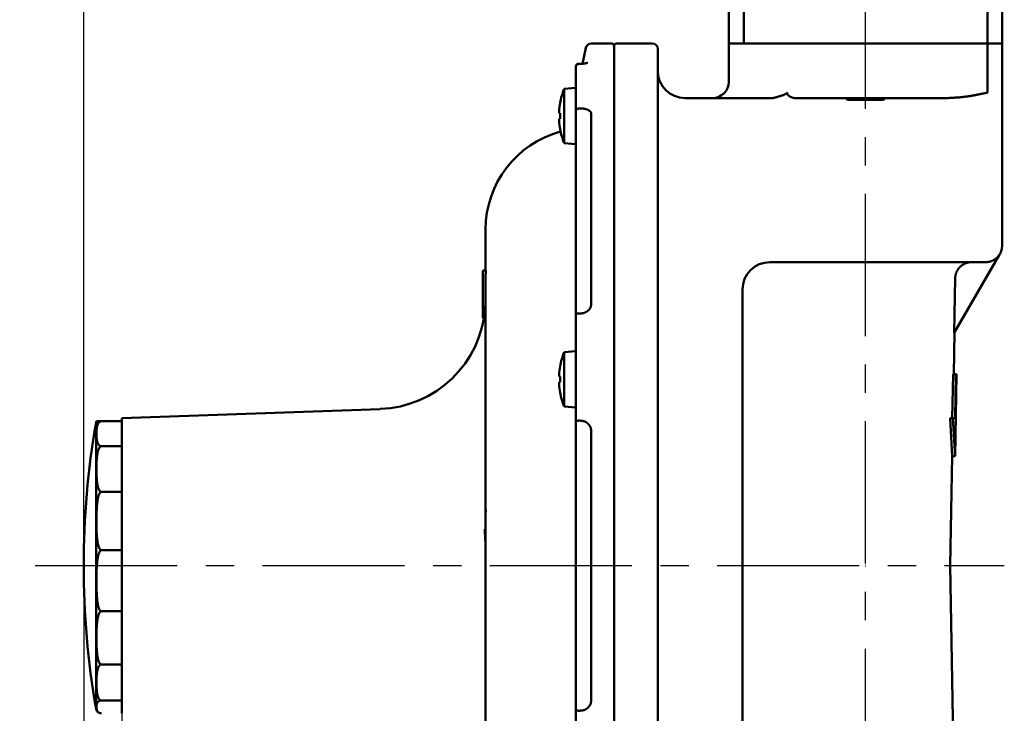
# Model space of a CAD drawing. Units: millimetres. Extents: x 69 to 994, y -180 to 962.
# Drawn here: x 785 to 965, y 658 to 785 of the extents above; entities that cross this region are included whole.
import ezdxf

# ---------------------------------------------------------------- set-up
doc = ezdxf.new("R2010")
doc.units = ezdxf.units.MM
doc.header["$LTSCALE"] = 0.818504
doc.linetypes.add('CENTER', pattern=[50.8, 31.75, -6.35, 6.35, -6.35])
doc.layers.add('NoLayerName_001', color=7, linetype='Continuous')
doc.styles.get("Standard").update_dxf_attribs({"font": 'txt', "bigfont": 'extfont2'})
doc.dimstyles.get("Standard").update_dxf_attribs({"dimtxt": 2.5, "dimasz": 2.5, "dimexe": 1.25, "dimexo": 0.625, "dimtad": 1, "dimzin": 0, "dimdsep": 46, "dimtxsty": 'Standard', "dimcen": 2.5, "dimadec": 0, "dimazin": 0, "dimtfac": 0.75, "dimtmove": 0, "dimatfit": 3, "dimfxl": 1, "dimarcsym": 0})

# ---------------------------------------------------------------- blocks, each defined once
blk = doc.blocks.new('_OPEN30')
at = {"color": 0, "linetype": 'ByBlock', "lineweight": -2}
for p, q in [((-1, 0.267949), (0, 0)), ((0, 0), (-1, -0.267949)), ((0, 0), (-1, 0))]:
    blk.add_line(p, q, dxfattribs=at)
blk = doc.blocks.new('*D25')
at = {"layer": 'Defpoints', "color": 0}
for p in [(796.56, 685.19), (803.56, 658.19), (803.56, 479.42)]:
    blk.add_point(p, dxfattribs=at)
at = {"layer": 'NoLayerName_001', "color": 0, "linetype": 'Continuous', "lineweight": 25}
for p, q in [((796.56, 685.19), (796.56, 478.17)), ((803.56, 658.19), (803.56, 478.17)), ((796.56, 479.42), (772.06, 479.42)), ((791.31, 479.42), (786.06, 479.42)), ((796.56, 479.42), (803.56, 479.42)), ((808.81, 479.42), (814.06, 479.42))]:
    blk.add_line(p, q, dxfattribs=at)
at = {"layer": 'NoLayerName_001', "color": 0, "lineweight": 25, "xscale": 5.25, "yscale": 5.25, "zscale": 5.25}
blk.add_blockref('_OPEN30', (796.56, 479.42), dxfattribs=at)
at = {"layer": 'NoLayerName_001', "color": 0, "lineweight": 25, "xscale": 5.25, "yscale": 5.25, "zscale": 5.25, "rotation": 180}
blk.add_blockref('_OPEN30', (803.56, 479.42), dxfattribs=at)
at = {"layer": 'NoLayerName_001', "color": 0, "lineweight": 25, "insert": (779.06, 488.17), "char_height": 10.5, "attachment_point": 5}
blk.add_mtext('7', dxfattribs=at)
blk = doc.blocks.new('*D28')
at = {"layer": 'Defpoints', "color": 0}
for p in [(964.56, 943.06), (964.56, 816.75), (796.56, 685.19)]:
    blk.add_point(p, dxfattribs=at)
at = {"layer": 'NoLayerName_001', "color": 0, "linetype": 'Continuous', "lineweight": 25}
for p, q in [((796.56, 685.19), (796.56, 944.31)), ((964.56, 816.75), (964.56, 944.31)), ((801.81, 943.06), (959.31, 943.06))]:
    blk.add_line(p, q, dxfattribs=at)
at = {"layer": 'NoLayerName_001', "color": 0, "lineweight": 25, "xscale": 5.25, "yscale": 5.25, "zscale": 5.25, "rotation": 180}
blk.add_blockref('_OPEN30', (796.56, 943.06), dxfattribs=at)
at = {"layer": 'NoLayerName_001', "color": 0, "lineweight": 25, "xscale": 5.25, "yscale": 5.25, "zscale": 5.25}
blk.add_blockref('_OPEN30', (964.56, 943.06), dxfattribs=at)
at = {"layer": 'NoLayerName_001', "color": 0, "lineweight": 25, "insert": (880.56, 954.56), "char_height": 10.5, "attachment_point": 5}
blk.add_mtext('(168)', dxfattribs=at)

msp = doc.modelspace()

# ---------------------------------------------------------------- linework, layer by layer
at = {"layer": 'NoLayerName_001', "color": 1, "linetype": 'CENTER', "lineweight": 25}
msp.add_line((939.56, 477.7), (939.56, 902), dxfattribs=at)
at = {"layer": 'NoLayerName_001', "color": 7, "linetype": 'CENTER', "lineweight": 25}
for p, q in [((939.56, 477.7), (939.56, 902)), ((787.69, 685.19), (964.94, 685.19))]:
    msp.add_line(p, q, dxfattribs=at)
at = {"layer": 'NoLayerName_001', "color": 1, "linetype": 'Continuous', "lineweight": 50}
for p, q in [((964.56, 780.69), (964.56, 816.69)), ((914.56, 788.2), (914.56, 780.69)), ((917.28, 786.69), (917.28, 780.69)), ((961.85, 786.69), (961.85, 780.69)), ((888.4, 779.89), (887.82, 776.95)), ((893.06, 780.69), (889.38, 780.69)), ((893.56, 780.19), (893.56, 590.19)), ((900.56, 780.69), (894.06, 780.69)), ((914.56, 780.69), (914.56, 773.69)), ((914.56, 780.69), (917.28, 780.69)), ((932.43, 780.69), (917.28, 780.69)), ((946.69, 780.69), (932.43, 780.69)), ((961.85, 780.69), (946.69, 780.69)), ((961.85, 771.69), (961.85, 780.69)), ((961.85, 780.69), (964.56, 780.69)), ((964.56, 743.69), (964.56, 780.69)), ((901.56, 779.69), (901.56, 595.09)), ((886.56, 768.4), (886.56, 776.44)), ((886.57, 776.49), (886.57, 776.38)), ((887.07, 776.94), (887.06, 776.92)), ((887.39, 776.94), (887.07, 776.94)), ((887.39, 776.97), (887.1, 776.97)), ((887.7, 776.98), (887.39, 776.98)), ((887.39, 776.97), (887.39, 776.94)), ((886.55, 772.57), (884.46, 772.38)), ((886.55, 768.71), (886.55, 772.57)), ((886.56, 772.57), (886.55, 772.57)), ((884.46, 762.45), (884.46, 772.38)), ((906.56, 770.69), (906.48, 770.69)), ((906.56, 770.69), (921.03, 770.69)), ((922.49, 770.69), (921.03, 770.69)), ((933.32, 770.69), (926.99, 770.69)), ((945.8, 770.69), (933.32, 770.69)), ((935.95, 770.69), (936.25, 770.39)), ((936.25, 770.39), (942.87, 770.39)), ((942.87, 770.39), (943.17, 770.69)), ((954.42, 770.69), (945.8, 770.69)), ((883.51, 767.93), (883.51, 768.33)), ((883.7, 767.93), (883.51, 767.93)), ((886.57, 768.36), (886.56, 768.4)), ((887.07, 768.81), (887.39, 768.81)), ((889.38, 767.84), (889.38, 733.04)), ((883.51, 766.9), (883.7, 766.9)), ((883.51, 766.51), (883.51, 766.9)), ((886.56, 763.08), (886.56, 763.78)), ((884.46, 762.45), (886.55, 762.27)), ((886.55, 762.27), (886.55, 762.92)), ((886.56, 762.27), (886.56, 762.92)), ((886.56, 731.38), (886.56, 757.02)), ((886.58, 757.19), (886.58, 731.49)), ((870.06, 739.19), (870.06, 746.69)), ((963.98, 741.98), (955.78, 727.76)), ((939.54, 740.69), (922.06, 740.69)), ((961.51, 740.69), (939.54, 740.69)), ((870.09, 739.19), (869.56, 739.19)), ((869.56, 732.46), (869.56, 739.19)), ((870.06, 738.01), (870.09, 739.19)), ((870.06, 700), (870.06, 738.01)), ((917.06, 628.09), (917.06, 735.69)), ((869.56, 732.44), (869.56, 732.46)), ((869.56, 732.46), (870.06, 732.46)), ((869.56, 730.45), (869.56, 732.44)), ((869.56, 732.44), (870.02, 732.44)), ((886.58, 731.49), (886.61, 731.07)), ((887.07, 731.31), (887.06, 731.27)), ((887.39, 731.31), (887.07, 731.31)), ((869.56, 730.45), (869.78, 730.45)), ((886.56, 731.02), (886.57, 731.12)), ((886.56, 711.62), (886.56, 731.02)), ((955.71, 720.19), (955.85, 727.89)), ((886.55, 724.4), (884.46, 724.22)), ((884.46, 714.28), (884.46, 724.22)), ((886.55, 714.1), (886.55, 724.4)), ((886.56, 724.4), (886.55, 724.4)), ((883.51, 719.76), (883.51, 720.16)), ((883.7, 719.76), (883.51, 719.76)), ((883.51, 718.73), (883.7, 718.73)), ((883.51, 718.34), (883.51, 718.73)), ((955.58, 720.19), (955.43, 712.19)), ((955.58, 720.19), (956.08, 720.19)), ((956.08, 720.19), (955.93, 712.19)), ((955.93, 705.19), (956.21, 720.19)), ((956.08, 720.19), (956.21, 720.19)), ((850.76, 713.84), (803.56, 712.19)), ((884.46, 714.28), (886.55, 714.1)), ((886.55, 714.1), (886.56, 714.1)), ((798.82, 659.02), (798.82, 711.36)), ((799.8, 711.6), (803.56, 711.6)), ((803.56, 658.19), (803.56, 712.19)), ((886.57, 711.52), (886.56, 711.62)), ((887.07, 711.71), (887.39, 711.71)), ((955.04, 712.19), (955.54, 712.19)), ((955.43, 705.19), (955.04, 712.19)), ((955.54, 712.19), (955.93, 712.19)), ((955.93, 705.19), (955.54, 712.19)), ((889.38, 709.8), (889.38, 660.58)), ((886.56, 709.14), (886.56, 709.49)), ((799.8, 707.03), (803.56, 707.03)), ((955.06, 685.19), (955.43, 705.19)), ((955.43, 705.19), (955.93, 705.19)), ((870.05, 694.89), (870.05, 702.39)), ((870.06, 702.39), (870.05, 702.39)), ((886.56, 667.06), (886.56, 703.32)), ((886.58, 703.36), (886.58, 667.02)), ((870.06, 694.89), (870.06, 700)), ((799.8, 698.69), (803.56, 698.69)), ((870.05, 694.69), (870.1, 695.48)), ((870.05, 687.39), (870.05, 694.89)), ((870.06, 692), (870.06, 694.89)), ((870.06, 627.03), (870.06, 692)), ((799.8, 688.01), (803.56, 688.01)), ((870.05, 687.39), (870.06, 687.39)), ((939.54, 685.19), (939.56, 685.19)), ((939.56, 685.19), (939.59, 685.19)), ((956.3, 607.54), (955.06, 685.19)), ((799.8, 676.85), (803.56, 676.85)), ((799.8, 667.12), (803.56, 667.12)), ((886.56, 660.89), (886.56, 661.24)), ((799.8, 660.52), (803.56, 660.52)), ((886.56, 658.76), (886.57, 658.86)), ((886.56, 639.36), (886.56, 658.76)), ((887.39, 658.67), (887.07, 658.67))]:
    msp.add_line(p, q, dxfattribs=at)
for points in [[(955.78, 727.76), (955.84, 731.1), (955.96, 737.75)], [(886.57, 731.12), (886.58, 731.17), (886.61, 731.21), (886.66, 731.25), (886.72, 731.28), (886.79, 731.3), (886.88, 731.31), (886.97, 731.32), (887.07, 731.31)], [(883.7, 716.87), (883.69, 716.86), (883.69, 716.86), (883.69, 716.86), (883.69, 716.86)], [(799.48, 658.24), (799.54, 658.23), (799.7, 658.2)]]:
    msp.add_lwpolyline(points, dxfattribs=at)
for centre, radius, start, end in [((889.38, 779.69), 1, 90, 168.6901), ((893.06, 780.19), 0.5, 0, 90), ((894.06, 780.19), 0.5, 90, 180), ((900.56, 779.69), 1, 0, 90), ((887.05, 776.43), 0.49, 88.87, 178.8233), ((887.05, 776.46), 0.48, 87.4343, 158.3118), ((906.56, 775.69), 5, 180, 270), ((911.56, 773.69), 3, 270, 0), ((896.3, 767.42), 12.84, 157.2344, 169.2774), ((896.3, 767.42), 12.83, 169.2904, 175.93), ((885.65, 773.73), 4.39, 243.4005, 243.5406), ((897.49, 767.42), 13.8, 177.862, 182.138), ((887.07, 768.31), 0.501, 90.293, 175.0555), ((896.3, 767.42), 12.83, 184.07, 190.7096), ((888.56, 746.69), 18.5, 104.9703, 180), ((885.17, 762.06), 3.31, 116.4545, 116.64), ((896.3, 767.42), 12.84, 190.7226, 202.7656), ((887.28, 757.02), 0.711, 166.5765, 179.9867), ((961.56, 743.69), 3, 320.4147, 0), ((922.06, 735.69), 5, 90, 180), ((850.06, 733.83), 20, 272, 356.0195), ((886.87, 731.38), 0.304, 159.4109, 179.8279), ((896.3, 719.25), 12.84, 157.2344, 169.2774), ((896.3, 719.25), 12.83, 169.2904, 175.93), ((885.65, 725.56), 4.39, 243.4005, 243.5406), ((897.49, 719.25), 13.8, 177.862, 182.138), ((896.3, 719.25), 12.83, 184.07, 190.7096), ((896.3, 719.25), 12.84, 190.7226, 202.7656), ((949.56, 685.19), 153, 170.151, 180), ((799.8, 711.19), 1, 155.8256, 170.151), ((887.02, 711.08), 0.629, 85.8047, 135.8005), ((886.63, 703.32), 0.0616, 133.0965, 176.8652), ((949.56, 685.19), 153, 180, 189.849), ((886.63, 667.06), 0.0617, 183.143, 226.8796), ((799.8, 659.19), 1, 189.849, 238.5357), ((887.02, 659.3), 0.629, 224.199, 274.1972)]:
    msp.add_arc(centre, radius, start, end, dxfattribs=at)
msp.add_ellipse((926.99, 771.69), major_axis=(1.77, 0), ratio=0.563663, start_param=3.141593, end_param=4.712389, dxfattribs=at)
for points, knots in [([(886.61, 776.63), (886.61, 776.63), (886.61, 776.62), (886.6, 776.61), (886.6, 776.6), (886.59, 776.59), (886.59, 776.58), (886.59, 776.58), (886.58, 776.57), (886.58, 776.56), (886.58, 776.55), (886.57, 776.54), (886.57, 776.53), (886.57, 776.52), (886.57, 776.51), (886.57, 776.5), (886.57, 776.49), (886.57, 776.48), (886.57, 776.47), (886.57, 776.46), (886.57, 776.45), (886.57, 776.44), (886.57, 776.44)], [0, 0, 0, 0, 0.01015, 0.0202878, 0.0304015, 0.0404802, 0.0505142, 0.0604958, 0.0704194, 0.0802824, 0.0900855, 0.0998335, 0.1095357, 0.1192065, 0.1288661, 0.1385404, 0.1482608, 0.1580478, 0.1679054, 0.1778258, 0.1877926, 0.1977839, 0.1977839, 0.1977839, 0.1977839]), ([(887.1, 776.97), (887.1, 776.97), (887.08, 776.97), (887.07, 776.97), (887.05, 776.97), (887.03, 776.97), (887.01, 776.97), (886.99, 776.97), (886.98, 776.96), (886.96, 776.96), (886.94, 776.95), (886.92, 776.95), (886.9, 776.94), (886.89, 776.93), (886.87, 776.92), (886.85, 776.91), (886.83, 776.91), (886.82, 776.9), (886.8, 776.89), (886.79, 776.88), (886.77, 776.87), (886.76, 776.85), (886.74, 776.84), (886.73, 776.83), (886.72, 776.81), (886.71, 776.8), (886.69, 776.79), (886.68, 776.77), (886.67, 776.75), (886.66, 776.74), (886.65, 776.72), (886.65, 776.71), (886.64, 776.71)], [0, 0, 0, 0, 0.0178424, 0.0356934, 0.0536116, 0.071667, 0.0898971, 0.1083213, 0.1269426, 0.1457505, 0.1647224, 0.1838258, 0.2030197, 0.2222558, 0.2414836, 0.2606695, 0.2797907, 0.2988293, 0.317773, 0.3366161, 0.3553598, 0.3740136, 0.392596, 0.4111352, 0.4296701, 0.4482492, 0.4669082, 0.4856629, 0.5045132, 0.523446, 0.542439, 0.5614634, 0.5614634, 0.5614634, 0.5614634]), ([(887.1, 776.97), (887.1, 776.97), (887.1, 776.98), (887.1, 776.98), (887.09, 776.98), (887.09, 776.98), (887.09, 776.98), (887.09, 776.98), (887.08, 776.97), (887.08, 776.97), (887.08, 776.97), (887.08, 776.97), (887.08, 776.97), (887.08, 776.96), (887.07, 776.96), (887.07, 776.96), (887.07, 776.95), (887.07, 776.95), (887.07, 776.95), (887.07, 776.94), (887.07, 776.94), (887.07, 776.94), (887.07, 776.94)], [0, 0, 0, 0, 0.00373787, 0.00705088, 0.01000324, 0.01268213, 0.01518301, 0.01760259, 0.02002878, 0.02253214, 0.02516224, 0.0279491, 0.03090683, 0.03403772, 0.03733551, 0.04078792, 0.0443784, 0.04808743, 0.05189336, 0.05577308, 0.0597025, 0.06365691, 0.06365691, 0.06365691, 0.06365691]), ([(887.82, 776.99), (887.8, 776.99), (887.77, 776.99), (887.73, 776.99), (887.7, 776.98), (887.68, 776.98), (887.65, 776.98), (887.63, 776.98), (887.61, 776.98), (887.58, 776.98), (887.56, 776.98), (887.53, 776.98), (887.51, 776.97), (887.48, 776.97), (887.46, 776.97), (887.44, 776.97), (887.41, 776.97), (887.39, 776.97), (887.36, 776.97), (887.35, 776.97), (887.34, 776.98)], [0, 0, 0, 0, 0.0728399, 0.09712, 0.1214003, 0.1456811, 0.1699625, 0.194245, 0.2185291, 0.2428155, 0.2671051, 0.2913988, 0.315698, 0.340004, 0.3643186, 0.3886437, 0.4129815, 0.4373347, 0.461706, 0.4860965, 0.4860965, 0.4860965, 0.4860965]), ([(888.7, 777.15), (888.7, 777.15), (888.7, 777.15), (888.7, 777.15), (888.69, 777.15), (888.69, 777.15), (888.68, 777.14), (888.66, 777.13), (888.65, 777.13), (888.63, 777.12), (888.62, 777.12), (888.6, 777.11), (888.58, 777.11), (888.56, 777.1), (888.54, 777.1), (888.51, 777.09), (888.49, 777.08), (888.47, 777.08), (888.44, 777.07), (888.41, 777.07), (888.39, 777.06), (888.36, 777.06), (888.33, 777.05), (888.3, 777.05), (888.27, 777.04), (888.23, 777.03), (888.2, 777.03), (888.17, 777.02), (888.14, 777.02), (888.1, 777.01), (888.07, 777.01), (888.03, 777.01), (888, 777), (887.96, 777), (887.93, 776.99), (887.89, 776.99), (887.85, 776.99), (887.82, 776.99), (887.78, 776.99), (887.74, 776.98), (887.71, 776.98), (887.7, 776.98)], [0, 0, 0, 0, 0.00183, 0.002269, 0.004673, 0.019175, 0.030507, 0.044019, 0.059306, 0.075978, 0.093826, 0.112823, 0.132947, 0.15418, 0.176501, 0.199888, 0.224321, 0.249779, 0.276229, 0.303623, 0.331909, 0.361037, 0.390954, 0.421608, 0.452947, 0.484918, 0.51747, 0.550551, 0.58413, 0.618195, 0.65273, 0.687723, 0.723162, 0.759036, 0.795336, 0.832053, 0.86918, 0.906712, 0.944645, 0.982977, 1.021606, 1.021606, 1.021606, 1.021606]), ([(924.26, 771.16), (924.26, 771.16), (924.24, 771.16), (924.21, 771.15), (924.17, 771.13), (924.12, 771.12), (924.05, 771.1), (923.98, 771.07), (923.91, 771.05), (923.85, 771.03), (923.78, 771.01), (923.72, 771), (923.67, 770.98), (923.62, 770.97), (923.59, 770.96), (923.56, 770.95), (923.53, 770.94), (923.49, 770.93), (923.46, 770.92), (923.43, 770.91), (923.39, 770.9), (923.36, 770.89), (923.33, 770.88), (923.29, 770.87), (923.26, 770.87), (923.23, 770.86), (923.19, 770.85), (923.16, 770.84), (923.13, 770.83), (923.09, 770.82), (923.06, 770.81), (923.01, 770.8), (922.93, 770.78), (922.84, 770.76), (922.76, 770.74), (922.71, 770.73), (922.68, 770.72), (922.65, 770.71), (922.61, 770.7), (922.58, 770.7), (922.57, 770.68), (922.57, 770.68)], [0, 0, 0, 0, 0.030005, 0.060239, 0.090697, 0.152258, 0.21464, 0.309644, 0.373875, 0.438778, 0.504318, 0.570457, 0.63716, 0.670711, 0.704389, 0.738191, 0.772111, 0.806145, 0.840288, 0.874537, 0.908887, 0.943333, 0.977872, 1.012499, 1.04721, 1.082, 1.116866, 1.151803, 1.186807, 1.221874, 1.256999, 1.292178, 1.362674, 1.504072, 1.574888, 1.610307, 1.645726, 1.681141, 1.716546, 1.75192, 1.769471, 1.769471, 1.769471, 1.769471]), ([(925.15, 771.59), (925.13, 771.59), (925.12, 771.57), (925.09, 771.56), (925.08, 771.55), (925.06, 771.53), (925.04, 771.52), (925.02, 771.51), (925.01, 771.5), (924.99, 771.49), (924.97, 771.47), (924.95, 771.46), (924.93, 771.45), (924.91, 771.44), (924.89, 771.43), (924.87, 771.42), (924.85, 771.4), (924.83, 771.39), (924.81, 771.38), (924.79, 771.37), (924.77, 771.36), (924.75, 771.35), (924.73, 771.34), (924.7, 771.33), (924.68, 771.32), (924.66, 771.31), (924.63, 771.3), (924.61, 771.29), (924.59, 771.28), (924.56, 771.27), (924.53, 771.26), (924.51, 771.25), (924.48, 771.24), (924.46, 771.23), (924.43, 771.22), (924.4, 771.21), (924.38, 771.2), (924.35, 771.19), (924.32, 771.18), (924.29, 771.17), (924.27, 771.17), (924.26, 771.16)], [0, 0, 0, 0, 0.0422509, 0.0634113, 0.0846138, 0.1058725, 0.1272021, 0.1486171, 0.1701325, 0.1917636, 0.213526, 0.2354358, 0.2575093, 0.2797634, 0.3022155, 0.3248834, 0.3477854, 0.3709403, 0.3943674, 0.4180865, 0.4421169, 0.4664655, 0.4911313, 0.5161125, 0.5414071, 0.5670125, 0.5929258, 0.6191438, 0.6456628, 0.672479, 0.6995884, 0.7269865, 0.7546687, 0.7826303, 0.8108663, 0.8393716, 0.8681407, 0.8971684, 0.9264489, 0.9559767, 0.9857458, 0.9857458, 0.9857458, 0.9857458]), ([(925.15, 771.59), (925.15, 771.6), (925.16, 771.61), (925.17, 771.62), (925.17, 771.63), (925.18, 771.64), (925.18, 771.65), (925.19, 771.65), (925.19, 771.66), (925.2, 771.66), (925.2, 771.67), (925.2, 771.67), (925.21, 771.68), (925.21, 771.68), (925.21, 771.69), (925.22, 771.69), (925.22, 771.69)], [0, 0, 0, 0, 0.0240289, 0.0360244, 0.0479974, 0.0599403, 0.0658982, 0.0718458, 0.0777823, 0.0837067, 0.0896181, 0.0955158, 0.1013987, 0.1072661, 0.1131171, 0.1189552, 0.1189552, 0.1189552, 0.1189552]), ([(954.42, 770.69), (954.6, 770.7), (954.87, 770.71), (955.24, 770.73), (955.51, 770.75), (955.78, 770.77), (956.05, 770.78), (956.31, 770.8), (956.58, 770.82), (956.84, 770.85), (957.1, 770.87), (957.36, 770.9), (957.62, 770.93), (957.87, 770.96), (958.12, 771), (958.37, 771.03), (958.61, 771.07), (958.86, 771.11), (959.1, 771.15), (959.34, 771.19), (959.58, 771.24), (959.81, 771.28), (960.04, 771.33), (960.28, 771.37), (960.66, 771.45), (961.11, 771.54), (961.55, 771.63), (961.77, 771.68), (961.85, 771.69)], [0, 0, 0, 0, 0.546027, 0.818426, 1.090091, 1.360779, 1.630253, 1.898277, 2.164622, 2.429063, 2.691382, 2.951377, 3.208991, 3.464297, 3.717372, 3.968287, 4.217107, 4.463894, 4.708707, 4.951598, 5.19262, 5.43182, 5.669243, 5.90493, 6.138924, 6.8311, 7.28419, 7.507994, 7.507994, 7.507994, 7.507994]), ([(922.64, 770.66), (922.64, 770.66), (922.63, 770.66), (922.62, 770.66), (922.61, 770.67), (922.61, 770.67), (922.6, 770.67), (922.6, 770.67), (922.59, 770.67), (922.59, 770.67), (922.58, 770.67), (922.58, 770.67), (922.57, 770.67), (922.57, 770.68), (922.56, 770.68), (922.56, 770.68), (922.55, 770.68), (922.55, 770.68), (922.54, 770.68), (922.54, 770.68), (922.53, 770.68), (922.53, 770.68), (922.52, 770.68), (922.52, 770.68), (922.51, 770.68), (922.51, 770.68), (922.5, 770.68), (922.5, 770.69), (922.49, 770.69), (922.49, 770.69)], [0, 0, 0, 0, 0.0153364, 0.025559, 0.0306694, 0.0357793, 0.0408884, 0.0459967, 0.0511042, 0.056211, 0.0613169, 0.0664222, 0.0715268, 0.0766309, 0.0817347, 0.0868384, 0.0919422, 0.0970464, 0.1021514, 0.1072575, 0.1123642, 0.1174714, 0.1225788, 0.127686, 0.132793, 0.1378995, 0.1430054, 0.1481111, 0.1532175, 0.1532175, 0.1532175, 0.1532175]), ([(922.57, 770.68), (922.58, 770.67), (922.61, 770.67), (922.63, 770.66), (922.64, 770.66)], [0, 0, 0, 0, 0.03538601, 0.07077076, 0.07077076, 0.07077076, 0.07077076]), ([(887.39, 768.81), (887.42, 768.81), (887.48, 768.81), (887.57, 768.81), (887.66, 768.8), (887.75, 768.79), (887.84, 768.79), (887.92, 768.78), (888.01, 768.77), (888.09, 768.75), (888.18, 768.74), (888.26, 768.72), (888.34, 768.7), (888.41, 768.68), (888.49, 768.66), (888.56, 768.63), (888.64, 768.61), (888.7, 768.58), (888.77, 768.55), (888.83, 768.52), (888.89, 768.49), (888.95, 768.45), (889.01, 768.42), (889.06, 768.38), (889.1, 768.34), (889.15, 768.31), (889.19, 768.27), (889.23, 768.23), (889.26, 768.19), (889.29, 768.14), (889.32, 768.1), (889.34, 768.06), (889.35, 768.02), (889.36, 767.97), (889.37, 767.93), (889.38, 767.88), (889.38, 767.85), (889.38, 767.84)], [0, 0, 0, 0, 0.089379, 0.178602, 0.267517, 0.355978, 0.44385, 0.531012, 0.617362, 0.702821, 0.787307, 0.870703, 0.952885, 1.033724, 1.113089, 1.190848, 1.266865, 1.341011, 1.413224, 1.483487, 1.551792, 1.618137, 1.682531, 1.744994, 1.805559, 1.864247, 1.921019, 1.975852, 2.028757, 2.079784, 2.129037, 2.176681, 2.222974, 2.26841, 2.313436, 2.358303, 2.403128, 2.403128, 2.403128, 2.403128]), ([(961.51, 740.69), (961.54, 740.69), (961.61, 740.7), (961.71, 740.7), (961.8, 740.71), (961.9, 740.72), (961.99, 740.73), (962.09, 740.74), (962.18, 740.76), (962.28, 740.79), (962.37, 740.81), (962.46, 740.84), (962.55, 740.87), (962.64, 740.91), (962.73, 740.95), (962.82, 740.99), (962.91, 741.03), (962.99, 741.08), (963.08, 741.13), (963.16, 741.18), (963.24, 741.23), (963.32, 741.29), (963.39, 741.35), (963.47, 741.41), (963.54, 741.47), (963.61, 741.54), (963.68, 741.61), (963.75, 741.68), (963.81, 741.75), (963.87, 741.83), (963.93, 741.9), (963.96, 741.96), (963.98, 741.98)], [0, 0, 0, 0, 0.096527, 0.192998, 0.289372, 0.385635, 0.481816, 0.577996, 0.674262, 0.770645, 0.867164, 0.963827, 1.060632, 1.15757, 1.254625, 1.351773, 1.448982, 1.546218, 1.64344, 1.740615, 1.837718, 1.934728, 2.031627, 2.128407, 2.225062, 2.321596, 2.418019, 2.514349, 2.610613, 2.70688, 2.803204, 2.899573, 2.899573, 2.899573, 2.899573]), ([(958.97, 740.69), (958.93, 740.69), (958.85, 740.69), (958.74, 740.68), (958.62, 740.67), (958.51, 740.66), (958.39, 740.64), (958.28, 740.61), (958.16, 740.58), (958.05, 740.55), (957.94, 740.51), (957.83, 740.47), (957.73, 740.42), (957.62, 740.37), (957.52, 740.32), (957.41, 740.26), (957.32, 740.2), (957.22, 740.13), (957.13, 740.06), (957.03, 739.99), (956.95, 739.91), (956.86, 739.83), (956.78, 739.75), (956.7, 739.66), (956.63, 739.57), (956.55, 739.48), (956.49, 739.39), (956.42, 739.29), (956.36, 739.19), (956.31, 739.09), (956.25, 738.98), (956.2, 738.88), (956.16, 738.77), (956.12, 738.66), (956.08, 738.55), (956.05, 738.44), (956.02, 738.32), (956, 738.21), (955.98, 738.09), (955.98, 738.02), (955.97, 737.98)], [0, 0, 0, 0, 0.116234, 0.232408, 0.348527, 0.46471, 0.581048, 0.697555, 0.814226, 0.931045, 1.047983, 1.165001, 1.282049, 1.399073, 1.51602, 1.632883, 1.749666, 1.866376, 1.983018, 2.099603, 2.216144, 2.332656, 2.449162, 2.565684, 2.682236, 2.79883, 2.915474, 3.032172, 3.14893, 3.265748, 3.38263, 3.499578, 3.616565, 3.733545, 3.850475, 3.967319, 4.084045, 4.200631, 4.317064, 4.43334, 4.43334, 4.43334, 4.43334]), ([(955.97, 737.98), (955.97, 737.94), (955.96, 737.86), (955.96, 737.78), (955.96, 737.75)], [0, 0, 0, 0, 0.116159, 0.2323108, 0.2323108, 0.2323108, 0.2323108]), ([(889.38, 733.04), (889.38, 733.01), (889.38, 732.96), (889.37, 732.89), (889.36, 732.81), (889.34, 732.73), (889.33, 732.66), (889.31, 732.58), (889.29, 732.51), (889.26, 732.43), (889.23, 732.36), (889.19, 732.29), (889.15, 732.22), (889.11, 732.15), (889.06, 732.09), (889.01, 732.02), (888.95, 731.96), (888.89, 731.9), (888.83, 731.85), (888.77, 731.79), (888.7, 731.74), (888.63, 731.69), (888.56, 731.64), (888.49, 731.6), (888.41, 731.56), (888.34, 731.52), (888.26, 731.48), (888.17, 731.45), (888.09, 731.42), (888.01, 731.39), (887.92, 731.37), (887.83, 731.36), (887.75, 731.34), (887.66, 731.33), (887.57, 731.33), (887.48, 731.32), (887.42, 731.32), (887.39, 731.31)], [0, 0, 0, 0, 0.077841, 0.155615, 0.23327, 0.310791, 0.388215, 0.465651, 0.543296, 0.621439, 0.700286, 0.779878, 0.860208, 0.94124, 1.022907, 1.10512, 1.187769, 1.270766, 1.354137, 1.437928, 1.522179, 1.60693, 1.692216, 1.778073, 1.864525, 1.951509, 2.038919, 2.126659, 2.214642, 2.302795, 2.391059, 2.479394, 2.567842, 2.656502, 2.745396, 2.834482, 2.923674, 2.923674, 2.923674, 2.923674]), ([(799.15, 711.06), (799.16, 711.07), (799.17, 711.11), (799.2, 711.16), (799.23, 711.21), (799.26, 711.26), (799.3, 711.32), (799.34, 711.37), (799.39, 711.42), (799.44, 711.46), (799.51, 711.51), (799.59, 711.55), (799.69, 711.59), (799.76, 711.6), (799.8, 711.6)], [0, 0, 0, 0, 0.0574555, 0.1158016, 0.1752343, 0.2360435, 0.2985954, 0.3634072, 0.4313971, 0.5037765, 0.5825825, 0.6710057, 0.7757932, 0.9002311, 0.9002311, 0.9002311, 0.9002311]), ([(887.39, 711.71), (887.42, 711.7), (887.48, 711.7), (887.57, 711.69), (887.66, 711.68), (887.75, 711.67), (887.84, 711.65), (887.92, 711.64), (888.01, 711.61), (888.09, 711.59), (888.18, 711.56), (888.26, 711.52), (888.34, 711.49), (888.42, 711.44), (888.49, 711.4), (888.57, 711.35), (888.64, 711.3), (888.7, 711.24), (888.77, 711.18), (888.83, 711.12), (888.89, 711.06), (888.95, 710.99), (889.01, 710.92), (889.06, 710.85), (889.11, 710.78), (889.15, 710.71), (889.19, 710.63), (889.23, 710.55), (889.26, 710.47), (889.29, 710.39), (889.32, 710.31), (889.34, 710.22), (889.35, 710.14), (889.36, 710.05), (889.37, 709.97), (889.38, 709.88), (889.38, 709.82), (889.38, 709.8)], [0, 0, 0, 0, 0.089678, 0.179245, 0.268604, 0.357684, 0.446453, 0.534934, 0.623221, 0.711484, 0.79988, 0.888422, 0.977088, 1.065827, 1.15457, 1.243232, 1.33171, 1.419898, 1.507779, 1.5954, 1.682806, 1.770047, 1.857174, 1.944238, 2.031297, 2.118374, 2.205405, 2.292318, 2.379055, 2.465574, 2.551854, 2.637892, 2.723726, 2.809523, 2.895421, 2.981449, 3.06756, 3.06756, 3.06756, 3.06756]), ([(798.9, 709), (798.9, 709.02), (798.9, 709.05), (798.89, 709.11), (798.89, 709.16), (798.89, 709.21), (798.89, 709.27), (798.89, 709.32), (798.89, 709.37), (798.89, 709.42), (798.89, 709.48), (798.89, 709.53), (798.9, 709.58), (798.9, 709.64), (798.9, 709.69), (798.9, 709.74), (798.9, 709.79), (798.91, 709.85), (798.91, 709.9), (798.91, 709.95), (798.92, 710.01), (798.92, 710.06), (798.93, 710.11), (798.93, 710.16), (798.94, 710.22), (798.95, 710.27), (798.95, 710.32), (798.96, 710.37), (798.97, 710.43), (798.98, 710.48), (798.99, 710.53), (799, 710.59), (799.01, 710.64), (799.02, 710.69), (799.04, 710.74), (799.05, 710.8), (799.07, 710.85), (799.09, 710.9), (799.1, 710.95), (799.12, 711.01), (799.14, 711.04), (799.15, 711.06)], [0, 0, 0, 0, 0.05285, 0.105692, 0.158531, 0.211368, 0.264206, 0.317048, 0.369894, 0.422746, 0.475605, 0.528471, 0.581346, 0.634231, 0.687128, 0.740038, 0.792964, 0.845907, 0.898869, 0.951854, 1.004863, 1.0579, 1.110967, 1.164072, 1.217221, 1.270422, 1.323686, 1.377023, 1.430446, 1.483969, 1.537608, 1.591381, 1.645309, 1.69942, 1.753745, 1.808323, 1.863197, 1.918417, 1.974042, 2.030157, 2.086875, 2.086875, 2.086875, 2.086875]), ([(799.8, 707.03), (799.76, 707.04), (799.69, 707.04), (799.59, 707.08), (799.51, 707.12), (799.44, 707.17), (799.39, 707.22), (799.34, 707.27), (799.3, 707.32), (799.26, 707.37), (799.23, 707.42), (799.19, 707.47), (799.17, 707.52), (799.14, 707.58), (799.12, 707.63), (799.1, 707.68), (799.08, 707.73), (799.06, 707.79), (799.04, 707.84), (799.03, 707.89), (799.02, 707.94), (799.01, 708), (799, 708.05), (798.99, 708.1), (798.98, 708.16), (798.97, 708.21), (798.96, 708.26), (798.96, 708.31), (798.95, 708.37), (798.94, 708.42), (798.94, 708.47), (798.93, 708.53), (798.93, 708.58), (798.92, 708.63), (798.92, 708.68), (798.91, 708.74), (798.91, 708.79), (798.91, 708.84), (798.9, 708.9), (798.9, 708.95), (798.9, 708.98), (798.9, 709)], [0, 0, 0, 0, 0.124382, 0.229008, 0.317772, 0.396883, 0.469308, 0.537308, 0.602556, 0.665906, 0.72761, 0.787877, 0.846901, 0.904864, 0.961929, 1.018245, 1.073941, 1.129133, 1.183917, 1.238376, 1.292578, 1.346576, 1.400413, 1.454123, 1.507729, 1.561248, 1.614686, 1.66805, 1.721346, 1.774579, 1.827755, 1.880879, 1.933957, 1.986992, 2.03999, 2.092955, 2.145891, 2.198803, 2.251694, 2.304568, 2.357428, 2.357428, 2.357428, 2.357428]), ([(798.9, 702.28), (798.9, 702.32), (798.9, 702.38), (798.89, 702.48), (798.89, 702.57), (798.89, 702.67), (798.89, 702.77), (798.89, 702.86), (798.89, 702.96), (798.89, 703.06), (798.89, 703.15), (798.89, 703.25), (798.9, 703.35), (798.9, 703.44), (798.9, 703.54), (798.9, 703.64), (798.9, 703.73), (798.91, 703.83), (798.91, 703.93), (798.91, 704.02), (798.92, 704.12), (798.92, 704.22), (798.93, 704.31), (798.93, 704.41), (798.94, 704.51), (798.95, 704.6), (798.95, 704.7), (798.96, 704.79), (798.97, 704.89), (798.98, 704.99), (798.99, 705.08), (799, 705.18), (799.01, 705.28), (799.02, 705.37), (799.04, 705.47), (799.05, 705.56), (799.07, 705.66), (799.09, 705.76), (799.1, 705.85), (799.12, 705.95), (799.14, 706.01), (799.15, 706.04)], [0, 0, 0, 0, 0.096522, 0.193044, 0.289568, 0.386097, 0.482632, 0.579178, 0.675733, 0.772297, 0.868869, 0.965449, 1.062036, 1.15863, 1.255231, 1.351838, 1.448451, 1.54507, 1.641696, 1.738328, 1.834967, 1.931613, 2.028267, 2.124929, 2.221603, 2.318289, 2.414991, 2.511714, 2.608461, 2.705239, 2.802055, 2.898915, 2.995826, 3.092792, 3.18982, 3.286921, 3.384107, 3.481397, 3.578812, 3.676379, 3.774135, 3.774135, 3.774135, 3.774135]), ([(799.15, 706.04), (799.16, 706.07), (799.17, 706.14), (799.2, 706.23), (799.23, 706.33), (799.26, 706.42), (799.3, 706.51), (799.34, 706.6), (799.39, 706.69), (799.44, 706.78), (799.5, 706.87), (799.58, 706.95), (799.68, 707.02), (799.76, 707.02), (799.8, 707.03)], [0, 0, 0, 0, 0.097995, 0.196296, 0.294965, 0.394051, 0.493656, 0.593998, 0.695606, 0.799123, 0.904898, 1.014317, 1.131909, 1.258356, 1.258356, 1.258356, 1.258356]), ([(886.6, 703.64), (886.6, 703.6), (886.59, 703.5), (886.59, 703.41), (886.58, 703.36)], [0, 0, 0, 0, 0.1408459, 0.2820509, 0.2820509, 0.2820509, 0.2820509]), ([(799.8, 698.69), (799.76, 698.7), (799.68, 698.71), (799.58, 698.78), (799.5, 698.86), (799.44, 698.94), (799.38, 699.03), (799.34, 699.12), (799.3, 699.21), (799.26, 699.31), (799.23, 699.4), (799.19, 699.49), (799.17, 699.59), (799.14, 699.68), (799.12, 699.78), (799.1, 699.87), (799.08, 699.97), (799.06, 700.07), (799.04, 700.16), (799.03, 700.26), (799.02, 700.35), (799.01, 700.45), (799, 700.55), (798.99, 700.64), (798.98, 700.74), (798.97, 700.84), (798.96, 700.93), (798.96, 701.03), (798.95, 701.13), (798.94, 701.22), (798.94, 701.32), (798.93, 701.42), (798.93, 701.51), (798.92, 701.61), (798.92, 701.71), (798.91, 701.8), (798.91, 701.9), (798.91, 702), (798.9, 702.09), (798.9, 702.19), (798.9, 702.25), (798.9, 702.28)], [0, 0, 0, 0, 0.126427, 0.243747, 0.353518, 0.459146, 0.562532, 0.66471, 0.765995, 0.866423, 0.966124, 1.065226, 1.163845, 1.262077, 1.360009, 1.45771, 1.555239, 1.652642, 1.749955, 1.847203, 1.944402, 2.04156, 2.13868, 2.235756, 2.332781, 2.429746, 2.526655, 2.623512, 2.720322, 2.817087, 2.913813, 3.010504, 3.107162, 3.203793, 3.300398, 3.396982, 3.493548, 3.5901, 3.686639, 3.78317, 3.879695, 3.879695, 3.879695, 3.879695]), ([(798.89, 693.57), (798.9, 693.62), (798.9, 693.72), (798.9, 693.87), (798.9, 694.02), (798.9, 694.17), (798.9, 694.31), (798.91, 694.46), (798.91, 694.61), (798.91, 694.76), (798.92, 694.91), (798.93, 695.05), (798.93, 695.2), (798.94, 695.35), (798.94, 695.5), (798.95, 695.65), (798.96, 695.8), (798.97, 695.94), (798.98, 696.09), (798.99, 696.24), (799, 696.39), (799.02, 696.54), (799.03, 696.69), (799.05, 696.83), (799.07, 696.98), (799.09, 697.13), (799.11, 697.27), (799.14, 697.42), (799.17, 697.57), (799.21, 697.71), (799.25, 697.85), (799.29, 698), (799.34, 698.14), (799.39, 698.28), (799.46, 698.41), (799.55, 698.54), (799.65, 698.66), (799.76, 698.67), (799.8, 698.69)], [0, 0, 0, 0, 0.148212, 0.296414, 0.44461, 0.592805, 0.741004, 0.88921, 1.037429, 1.185666, 1.333926, 1.482216, 1.63054, 1.778905, 1.927317, 2.075783, 2.224308, 2.372901, 2.521569, 2.670309, 2.819087, 2.967868, 3.116622, 3.265335, 3.414, 3.562632, 3.711256, 3.859923, 4.008702, 4.157685, 4.30699, 4.456764, 4.607143, 4.757586, 4.907508, 5.057817, 5.210138, 5.363318, 5.363318, 5.363318, 5.363318]), ([(799.8, 688.01), (799.76, 688.03), (799.65, 688.05), (799.55, 688.16), (799.46, 688.29), (799.4, 688.42), (799.34, 688.56), (799.29, 688.7), (799.25, 688.85), (799.21, 688.99), (799.18, 689.14), (799.15, 689.28), (799.12, 689.43), (799.1, 689.57), (799.07, 689.72), (799.05, 689.87), (799.03, 690.02), (799.02, 690.16), (799, 690.31), (798.99, 690.46), (798.97, 690.61), (798.96, 690.75), (798.95, 690.9), (798.94, 691.05), (798.93, 691.2), (798.93, 691.35), (798.92, 691.5), (798.92, 691.64), (798.91, 691.79), (798.91, 691.94), (798.9, 692.09), (798.9, 692.24), (798.9, 692.39), (798.9, 692.53), (798.9, 692.68), (798.9, 692.83), (798.89, 692.98), (798.89, 693.13), (798.89, 693.28), (798.89, 693.42), (798.89, 693.52), (798.89, 693.57)], [0, 0, 0, 0, 0.153119, 0.304977, 0.455818, 0.606818, 0.756481, 0.905259, 1.053836, 1.202459, 1.351192, 1.500027, 1.648899, 1.797704, 1.946394, 2.09499, 2.243513, 2.391982, 2.540414, 2.688821, 2.837216, 2.985606, 3.134001, 3.282403, 3.430817, 3.579244, 3.727684, 3.876135, 4.024595, 4.173059, 4.321522, 4.469977, 4.618418, 4.766837, 4.915225, 5.063577, 5.211898, 5.360189, 5.508455, 5.656699, 5.804926, 5.804926, 5.804926, 5.804926]), ([(799.15, 686.69), (799.16, 686.73), (799.17, 686.81), (799.2, 686.94), (799.23, 687.06), (799.26, 687.19), (799.3, 687.31), (799.34, 687.44), (799.39, 687.56), (799.44, 687.68), (799.5, 687.79), (799.58, 687.89), (799.67, 687.99), (799.76, 688), (799.8, 688.01)], [0, 0, 0, 0, 0.129303, 0.258651, 0.388036, 0.517379, 0.646628, 0.775833, 0.905302, 1.035305, 1.164957, 1.294041, 1.424592, 1.55327, 1.55327, 1.55327, 1.55327]), ([(798.9, 681.66), (798.9, 681.7), (798.9, 681.79), (798.89, 681.92), (798.89, 682.04), (798.89, 682.17), (798.89, 682.3), (798.89, 682.43), (798.89, 682.56), (798.89, 682.69), (798.89, 682.82), (798.89, 682.95), (798.9, 683.08), (798.9, 683.21), (798.9, 683.34), (798.9, 683.47), (798.9, 683.6), (798.91, 683.72), (798.91, 683.85), (798.91, 683.98), (798.92, 684.11), (798.92, 684.24), (798.93, 684.37), (798.93, 684.5), (798.94, 684.63), (798.95, 684.76), (798.95, 684.89), (798.96, 685.02), (798.97, 685.15), (798.98, 685.27), (798.99, 685.4), (799, 685.53), (799.01, 685.66), (799.02, 685.79), (799.04, 685.92), (799.05, 686.05), (799.07, 686.17), (799.09, 686.3), (799.1, 686.43), (799.12, 686.56), (799.14, 686.64), (799.15, 686.69)], [0, 0, 0, 0, 0.129162, 0.258327, 0.387498, 0.516676, 0.645866, 0.775069, 0.904284, 1.033512, 1.162749, 1.291996, 1.42125, 1.55051, 1.679775, 1.809043, 1.938315, 2.067589, 2.196863, 2.326137, 2.455411, 2.584684, 2.713954, 2.843222, 2.972486, 3.101746, 3.231003, 3.360258, 3.489512, 3.618769, 3.748031, 3.877302, 4.006581, 4.135863, 4.265141, 4.394415, 4.523685, 4.652953, 4.782227, 4.911504, 5.040789, 5.040789, 5.040789, 5.040789]), ([(799.8, 676.85), (799.76, 676.86), (799.67, 676.87), (799.58, 676.97), (799.5, 677.07), (799.44, 677.18), (799.38, 677.3), (799.34, 677.42), (799.3, 677.55), (799.26, 677.67), (799.23, 677.8), (799.19, 677.92), (799.17, 678.05), (799.14, 678.18), (799.12, 678.3), (799.1, 678.43), (799.08, 678.56), (799.06, 678.69), (799.04, 678.82), (799.03, 678.94), (799.02, 679.07), (799.01, 679.2), (799, 679.33), (798.99, 679.46), (798.98, 679.59), (798.97, 679.72), (798.96, 679.85), (798.96, 679.98), (798.95, 680.11), (798.94, 680.24), (798.94, 680.37), (798.93, 680.5), (798.93, 680.62), (798.92, 680.75), (798.92, 680.88), (798.91, 681.01), (798.91, 681.14), (798.91, 681.27), (798.9, 681.4), (798.9, 681.53), (798.9, 681.61), (798.9, 681.66)], [0, 0, 0, 0, 0.128697, 0.258871, 0.388327, 0.517514, 0.647265, 0.777682, 0.908205, 1.038371, 1.16824, 1.297896, 1.42741, 1.55684, 1.686235, 1.81563, 1.945051, 2.074514, 2.204028, 2.333592, 2.4632, 2.59284, 2.722493, 2.852137, 2.981747, 3.111303, 3.240808, 3.370263, 3.499675, 3.629047, 3.758382, 3.887685, 4.016959, 4.146207, 4.275433, 4.40464, 4.533833, 4.663013, 4.792184, 4.921349, 5.050511, 5.050511, 5.050511, 5.050511]), ([(798.9, 671.31), (798.9, 671.35), (798.9, 671.43), (798.89, 671.54), (798.89, 671.65), (798.89, 671.76), (798.89, 671.88), (798.89, 671.99), (798.89, 672.1), (798.89, 672.21), (798.89, 672.33), (798.89, 672.44), (798.9, 672.55), (798.9, 672.66), (798.9, 672.78), (798.9, 672.89), (798.9, 673), (798.91, 673.11), (798.91, 673.23), (798.91, 673.34), (798.92, 673.45), (798.92, 673.56), (798.93, 673.68), (798.93, 673.79), (798.94, 673.9), (798.95, 674.01), (798.95, 674.13), (798.96, 674.24), (798.97, 674.35), (798.98, 674.46), (798.99, 674.57), (799, 674.69), (799.01, 674.8), (799.02, 674.91), (799.04, 675.02), (799.05, 675.13), (799.07, 675.25), (799.09, 675.36), (799.1, 675.47), (799.12, 675.58), (799.14, 675.65), (799.15, 675.69)], [0, 0, 0, 0, 0.112477, 0.224956, 0.337439, 0.449928, 0.562426, 0.674935, 0.787456, 0.899986, 1.012526, 1.125074, 1.23763, 1.350192, 1.462759, 1.575332, 1.687908, 1.800489, 1.913073, 2.025661, 2.138251, 2.250844, 2.363439, 2.476037, 2.588638, 2.701244, 2.813855, 2.926475, 3.039106, 3.151752, 3.264419, 3.377112, 3.489833, 3.60258, 3.715356, 3.828163, 3.941008, 4.053902, 4.166857, 4.279887, 4.393009, 4.393009, 4.393009, 4.393009]), ([(799.15, 675.69), (799.16, 675.73), (799.17, 675.8), (799.2, 675.91), (799.23, 676.02), (799.26, 676.13), (799.3, 676.24), (799.34, 676.35), (799.39, 676.45), (799.44, 676.55), (799.5, 676.65), (799.58, 676.74), (799.68, 676.83), (799.76, 676.84), (799.8, 676.85)], [0, 0, 0, 0, 0.113246, 0.226658, 0.340266, 0.45405, 0.568033, 0.682348, 0.797407, 0.913663, 1.030851, 1.149576, 1.273203, 1.400664, 1.400664, 1.400664, 1.400664]), ([(799.8, 667.12), (799.76, 667.13), (799.68, 667.14), (799.58, 667.23), (799.5, 667.32), (799.44, 667.42), (799.38, 667.52), (799.34, 667.63), (799.3, 667.73), (799.26, 667.84), (799.23, 667.95), (799.19, 668.06), (799.17, 668.17), (799.14, 668.28), (799.12, 668.39), (799.1, 668.5), (799.08, 668.61), (799.06, 668.73), (799.04, 668.84), (799.03, 668.95), (799.02, 669.06), (799.01, 669.18), (799, 669.29), (798.99, 669.4), (798.98, 669.51), (798.97, 669.63), (798.96, 669.74), (798.96, 669.85), (798.95, 669.96), (798.94, 670.08), (798.94, 670.19), (798.93, 670.3), (798.93, 670.41), (798.92, 670.53), (798.92, 670.64), (798.91, 670.75), (798.91, 670.86), (798.91, 670.98), (798.9, 671.09), (798.9, 671.2), (798.9, 671.28), (798.9, 671.31)], [0, 0, 0, 0, 0.12746, 0.250765, 0.369851, 0.486734, 0.602799, 0.718617, 0.83406, 0.948908, 1.063256, 1.177209, 1.290858, 1.404282, 1.517544, 1.630697, 1.743782, 1.85683, 1.969861, 2.082888, 2.195914, 2.308938, 2.421951, 2.534939, 2.647885, 2.760775, 2.873611, 2.986398, 3.09914, 3.21184, 3.324503, 3.437133, 3.549732, 3.662305, 3.774855, 3.887385, 3.999898, 4.112399, 4.224889, 4.337372, 4.449851, 4.449851, 4.449851, 4.449851]), ([(798.9, 663.37), (798.9, 663.39), (798.9, 663.44), (798.89, 663.52), (798.89, 663.6), (798.89, 663.67), (798.89, 663.75), (798.89, 663.83), (798.89, 663.9), (798.89, 663.98), (798.89, 664.05), (798.89, 664.13), (798.9, 664.21), (798.9, 664.28), (798.9, 664.36), (798.9, 664.44), (798.9, 664.51), (798.91, 664.59), (798.91, 664.67), (798.91, 664.74), (798.92, 664.82), (798.92, 664.9), (798.93, 664.97), (798.93, 665.05), (798.94, 665.12), (798.95, 665.2), (798.95, 665.28), (798.96, 665.35), (798.97, 665.43), (798.98, 665.51), (798.99, 665.58), (799, 665.66), (799.01, 665.73), (799.02, 665.81), (799.04, 665.89), (799.05, 665.96), (799.07, 666.04), (799.09, 666.11), (799.1, 666.19), (799.12, 666.26), (799.14, 666.31), (799.15, 666.34)], [0, 0, 0, 0, 0.076351, 0.1527, 0.229048, 0.305399, 0.381754, 0.458116, 0.534486, 0.610862, 0.687247, 0.763638, 0.840038, 0.916445, 0.99286, 1.069284, 1.145717, 1.222161, 1.298615, 1.375082, 1.451562, 1.528056, 1.604566, 1.681096, 1.757648, 1.834226, 1.910838, 1.987488, 2.064184, 2.140936, 2.217752, 2.294644, 2.371624, 2.448703, 2.5259, 2.603235, 2.680732, 2.758421, 2.836338, 2.914532, 2.993068, 2.993068, 2.993068, 2.993068]), ([(799.15, 666.34), (799.16, 666.36), (799.17, 666.41), (799.2, 666.49), (799.23, 666.56), (799.26, 666.64), (799.3, 666.71), (799.34, 666.78), (799.39, 666.86), (799.44, 666.93), (799.5, 666.99), (799.58, 667.06), (799.68, 667.11), (799.76, 667.12), (799.8, 667.12)], [0, 0, 0, 0, 0.07896, 0.158445, 0.238569, 0.319481, 0.401392, 0.48465, 0.569952, 0.658203, 0.750546, 0.849297, 0.960231, 1.085607, 1.085607, 1.085607, 1.085607]), ([(799.8, 660.52), (799.76, 660.53), (799.68, 660.54), (799.58, 660.59), (799.5, 660.65), (799.44, 660.72), (799.38, 660.79), (799.34, 660.86), (799.3, 660.94), (799.26, 661.01), (799.23, 661.09), (799.19, 661.16), (799.17, 661.23), (799.14, 661.31), (799.12, 661.38), (799.1, 661.46), (799.08, 661.54), (799.06, 661.61), (799.04, 661.69), (799.03, 661.76), (799.02, 661.84), (799.01, 661.92), (799, 661.99), (798.99, 662.07), (798.98, 662.15), (798.97, 662.22), (798.96, 662.3), (798.96, 662.38), (798.95, 662.45), (798.94, 662.53), (798.94, 662.6), (798.93, 662.68), (798.93, 662.76), (798.92, 662.83), (798.92, 662.91), (798.91, 662.99), (798.91, 663.06), (798.91, 663.14), (798.9, 663.22), (798.9, 663.29), (798.9, 663.34), (798.9, 663.37)], [0, 0, 0, 0, 0.125336, 0.236055, 0.33515, 0.427555, 0.515753, 0.601377, 0.685347, 0.76805, 0.849672, 0.930376, 1.010309, 1.089603, 1.168373, 1.246721, 1.324732, 1.402477, 1.480016, 1.557393, 1.634645, 1.711797, 1.788867, 1.865863, 1.942791, 2.019651, 2.096448, 2.173186, 2.249872, 2.326508, 2.403101, 2.479652, 2.556168, 2.632652, 2.709107, 2.785537, 2.861946, 2.938338, 3.014715, 3.09108, 3.167437, 3.167437, 3.167437, 3.167437]), ([(798.9, 659.2), (798.9, 659.2), (798.9, 659.22), (798.89, 659.25), (798.89, 659.28), (798.89, 659.3), (798.89, 659.33), (798.89, 659.36), (798.89, 659.39), (798.89, 659.41), (798.89, 659.44), (798.89, 659.47), (798.9, 659.49), (798.9, 659.52), (798.9, 659.55), (798.9, 659.57), (798.9, 659.6), (798.91, 659.63), (798.91, 659.66), (798.91, 659.68), (798.92, 659.71), (798.92, 659.74), (798.93, 659.76), (798.93, 659.79), (798.94, 659.82), (798.95, 659.84), (798.95, 659.87), (798.96, 659.9), (798.97, 659.93), (798.98, 659.95), (798.99, 659.98), (799, 660.01), (799.01, 660.03), (799.02, 660.06), (799.04, 660.09), (799.05, 660.11), (799.07, 660.14), (799.09, 660.17), (799.1, 660.19), (799.13, 660.22), (799.14, 660.24), (799.15, 660.25)], [0, 0, 0, 0, 0.02706, 0.054102, 0.08113, 0.108149, 0.135163, 0.162176, 0.189191, 0.21621, 0.243236, 0.270273, 0.297325, 0.324395, 0.351487, 0.378607, 0.405759, 0.432949, 0.460181, 0.487463, 0.514799, 0.542197, 0.569666, 0.597219, 0.624871, 0.652642, 0.680552, 0.708624, 0.736883, 0.765358, 0.79408, 0.823082, 0.852407, 0.882115, 0.912271, 0.942948, 0.974229, 1.006201, 1.038964, 1.072671, 1.107516, 1.107516, 1.107516, 1.107516]), ([(799.8, 658.19), (799.76, 658.19), (799.69, 658.19), (799.59, 658.21), (799.51, 658.24), (799.44, 658.26), (799.39, 658.28), (799.34, 658.31), (799.3, 658.34), (799.26, 658.36), (799.23, 658.39), (799.19, 658.41), (799.17, 658.44), (799.14, 658.47), (799.12, 658.49), (799.1, 658.52), (799.08, 658.55), (799.06, 658.57), (799.04, 658.6), (799.03, 658.63), (799.02, 658.66), (799.01, 658.68), (799, 658.71), (798.99, 658.74), (798.98, 658.76), (798.97, 658.79), (798.96, 658.82), (798.96, 658.84), (798.95, 658.87), (798.94, 658.9), (798.94, 658.93), (798.93, 658.95), (798.93, 658.98), (798.92, 659.01), (798.92, 659.03), (798.91, 659.06), (798.91, 659.09), (798.91, 659.11), (798.9, 659.14), (798.9, 659.17), (798.9, 659.19), (798.9, 659.2)], [0, 0, 0, 0, 0.123728, 0.224012, 0.305015, 0.373652, 0.433031, 0.485816, 0.534408, 0.580175, 0.623415, 0.664362, 0.703246, 0.740293, 0.775724, 0.809749, 0.842569, 0.874368, 0.905317, 0.935568, 0.965254, 0.99449, 1.023376, 1.051992, 1.080409, 1.108672, 1.136796, 1.16479, 1.192665, 1.22043, 1.248094, 1.275666, 1.303154, 1.330568, 1.357913, 1.385198, 1.41243, 1.439616, 1.466761, 1.493872, 1.520955, 1.520955, 1.520955, 1.520955]), ([(799.15, 660.25), (799.16, 660.26), (799.17, 660.27), (799.2, 660.3), (799.23, 660.33), (799.26, 660.35), (799.3, 660.38), (799.34, 660.41), (799.39, 660.43), (799.44, 660.46), (799.51, 660.48), (799.59, 660.5), (799.69, 660.52), (799.76, 660.52), (799.8, 660.52)], [0, 0, 0, 0, 0.0361962, 0.0739729, 0.1136303, 0.1556356, 0.2005214, 0.248964, 0.3020796, 0.3613119, 0.429414, 0.5100774, 0.6104806, 0.734277, 0.734277, 0.734277, 0.734277]), ([(889.38, 660.58), (889.38, 660.56), (889.38, 660.5), (889.37, 660.41), (889.36, 660.33), (889.34, 660.24), (889.33, 660.16), (889.31, 660.07), (889.29, 659.99), (889.26, 659.91), (889.23, 659.83), (889.19, 659.75), (889.15, 659.67), (889.11, 659.6), (889.06, 659.53), (889.01, 659.46), (888.95, 659.39), (888.89, 659.32), (888.83, 659.26), (888.77, 659.2), (888.7, 659.14), (888.63, 659.09), (888.56, 659.03), (888.49, 658.98), (888.41, 658.94), (888.34, 658.9), (888.26, 658.86), (888.18, 658.82), (888.09, 658.79), (888.01, 658.76), (887.92, 658.74), (887.83, 658.72), (887.75, 658.71), (887.66, 658.69), (887.57, 658.69), (887.48, 658.68), (887.42, 658.68), (887.39, 658.67)], [0, 0, 0, 0, 0.08665, 0.173197, 0.259555, 0.345668, 0.43153, 0.517198, 0.602812, 0.688602, 0.774734, 0.861231, 0.948077, 1.035231, 1.122623, 1.210163, 1.297744, 1.385284, 1.472813, 1.560385, 1.648052, 1.735863, 1.823869, 1.912119, 2.000652, 2.089418, 2.178324, 2.267286, 2.356237, 2.445123, 2.533911, 2.622589, 2.711242, 2.800021, 2.888985, 2.978116, 3.067342, 3.067342, 3.067342, 3.067342])]:
    msp.add_open_spline(points, degree=3, knots=knots, dxfattribs=at)
for points in [[(886.56, 763.78), (886.56, 764.55), (886.56, 766.09), (886.56, 767.63), (886.56, 768.4)], [(886.56, 757.02), (886.56, 758.03), (886.56, 760.05), (886.56, 762.07), (886.56, 763.08)], [(799.8, 711.6), (799.65, 711.6), (799.35, 711.6), (799.04, 711.6), (798.89, 711.6)], [(886.56, 709.49), (886.56, 709.85), (886.56, 710.56), (886.56, 711.27), (886.56, 711.62)], [(886.56, 703.32), (886.56, 704.29), (886.56, 706.23), (886.56, 708.17), (886.56, 709.14)], [(869.91, 691.86), (869.93, 691.35), (869.98, 690.33), (870.04, 689.31), (870.06, 688.8)], [(886.56, 661.24), (886.56, 662.21), (886.56, 664.15), (886.56, 666.09), (886.56, 667.06)], [(886.56, 658.76), (886.56, 659.11), (886.56, 659.82), (886.56, 660.53), (886.56, 660.89)]]:
    msp.add_open_spline(points, degree=3, dxfattribs=at)

# ---------------------------------------------------------------- dimensions: what is measured, and where the dimension line sits
at = {"layer": 'NoLayerName_001', "color": 7, "linetype": 'Continuous', "lineweight": 25}
for base, p2, override, picture, middle in [((964.56, 943.06), (964.56, 816.75), {"dimtxt": 10.5, "dimasz": 5.25, "dimexo": 0, "dimgap": 3.5, "dimdec": 0, "dimzin": 8, "dimpost": '(<>)', "dimblk": 'OPEN30', "dimclrd": 0, "dimclre": 0, "dimclrt": 0, "dimtp": 0, "dimtm": 0, "dimlwd": 25, "dimlwe": 25}, '*D28', (880.56, 943.06)), ((803.56, 479.42), (803.56, 658.19), {"dimtxt": 10.5, "dimasz": 5.25, "dimexo": 0, "dimgap": 3.5, "dimdec": 1, "dimzin": 8, "dimblk": 'OPEN30', "dimclrd": 0, "dimclre": 0, "dimclrt": 0, "dimtp": 0, "dimtm": 0, "dimlwd": 25, "dimlwe": 25}, '*D25', (779.06, 479.42))]:
    dim = msp.add_linear_dim(base=base, p1=(796.56, 685.19), p2=p2, dimstyle='Standard', override=override, dxfattribs=at)
    dim.commit()
    dim.dimension.update_dxf_attribs({"geometry": picture, "text_midpoint": middle, "dimtype": 160})

doc.saveas('drawing.dxf')
